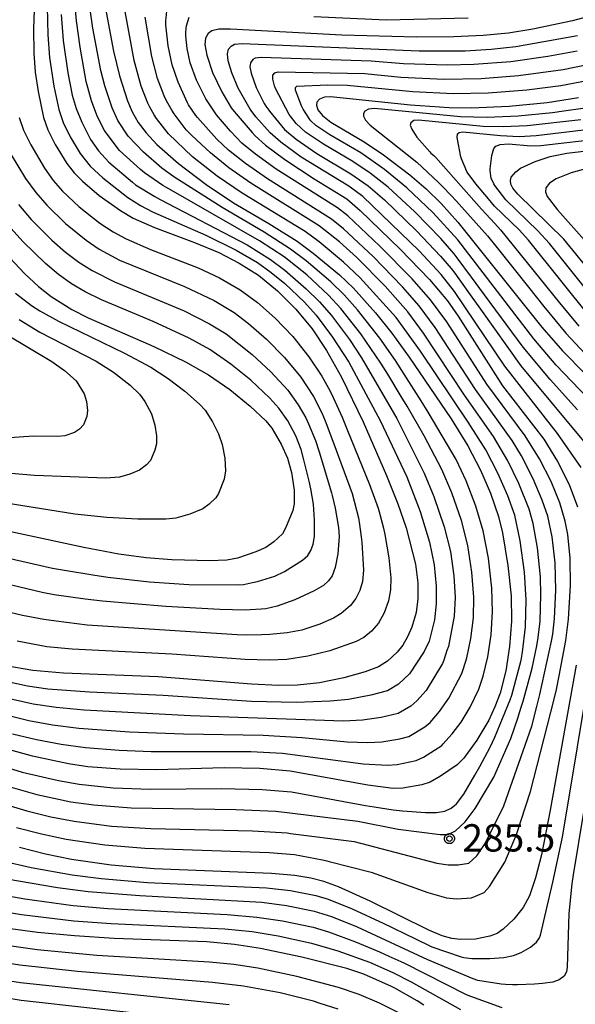
# Model space of a CAD drawing. Extents: x -6000 to -4000, y 96000 to 97500.
# Drawn here: x -5516 to -5440, y 97008 to 97143 of the extents above; entities that cross this region are included whole.
import ezdxf

# ---------------------------------------------------------------- set-up
doc = ezdxf.new("R2010")
doc.units = 0
for name, color, linetype in [('7101000', 4, 'Continuous'), ('7102000', 6, 'Continuous'), ('7312000', 1, 'Continuous'), ('CLIP_BOX', 4, 'Continuous')]:
    doc.layers.add(name, color=color, linetype=linetype)
doc.styles.add('Dm_Anotation', font='romans.shx', dxfattribs={"bigfont": 'PSCDM.shx'})

# ---------------------------------------------------------------- blocks, each defined once
blk = doc.blocks.new('731200')
at = {"layer": '7312000'}
blk.add_circle((0, 0), 0.15, dxfattribs=at)
at = {"layer": 'CLIP_BOX'}
blk.add_lwpolyline([(-0.209, -0.178), (-0.219, -0.166), (-0.237, -0.14), (-0.251, -0.113), (-0.258, -0.094), (-0.265, -0.075), (-0.269, -0.057), (-0.273, -0.031), (-0.275, -0.008), (-0.274, 0.024), (-0.27, 0.054), (-0.266, 0.071), (-0.261, 0.088), (-0.255, 0.104), (-0.246, 0.124), (-0.239, 0.136), (-0.228, 0.154), (-0.219, 0.166), (-0.202, 0.187), (-0.189, 0.199), (-0.169, 0.217), (-0.151, 0.23), (-0.135, 0.239), (-0.113, 0.251), (-0.101, 0.256), (-0.082, 0.262), (-0.056, 0.269), (-0.04, 0.272), (-0.016, 0.275), (0.004, 0.275), (0.022, 0.274), (0.042, 0.272), (0.065, 0.267), (0.079, 0.264), (0.108, 0.253), (0.121, 0.247), (0.143, 0.235), (0.16, 0.224), (0.18, 0.208), (0.194, 0.194), (0.206, 0.182), (0.222, 0.162), (0.233, 0.146), (0.249, 0.116), (0.257, 0.097), (0.264, 0.075), (0.269, 0.057), (0.273, 0.032), (0.275, 0.014), (0.275, -0.008), (0.274, -0.023), (0.271, -0.048), (0.267, -0.067), (0.261, -0.088), (0.249, -0.117), (0.23, -0.151), (0.219, -0.166), (0.204, -0.184), (0.189, -0.199), (0.172, -0.215), (0.154, -0.228), (0.136, -0.239), (0.124, -0.246), (0.107, -0.253), (0.09, -0.26), (0.071, -0.266), (0.044, -0.271), (0.028, -0.274), (0.009, -0.275), (-0.009, -0.275), (-0.024, -0.274), (-0.041, -0.272), (-0.063, -0.268), (-0.086, -0.261), (-0.101, -0.256), (-0.115, -0.25), (-0.133, -0.241), (-0.148, -0.231), (-0.17, -0.216), (-0.182, -0.206), (-0.197, -0.192)], close=True, dxfattribs=at)

msp = doc.modelspace()

# ---------------------------------------------------------------- linework, layer by layer
at = {"layer": '7101000', "flags": 128}
for points in [[(-5514.31, 97149.56), (-5514.58, 97141.92), (-5514.53, 97138.56), (-5514.34, 97135.94), (-5513.95, 97133.27), (-5513.22, 97129.71), (-5512.6, 97128.03), (-5511.57, 97126.01), (-5509.97, 97123.37), (-5508.97, 97122.09), (-5507.84, 97120.94), (-5505.53, 97119.01), (-5502.6, 97116.91), (-5500.85, 97115.88), (-5497.95, 97114.57), (-5492.43, 97112.53), (-5489.07, 97111.14), (-5486.27, 97109.71), (-5483.64, 97108.02), (-5481, 97105.88), (-5478.5, 97103.39), (-5476.25, 97100.65), (-5474.25, 97097.69), (-5472.21, 97094.04), (-5469.23, 97087.87), (-5465.99, 97080.53), (-5464.43, 97076.63), (-5463.29, 97073.32), (-5462.02, 97068.34), (-5461.72, 97065.77), (-5461.7, 97063.54), (-5461.92, 97061.67), (-5462.52, 97059.64), (-5463.1, 97058.32), (-5463.78, 97057.2), (-5464.56, 97056.23), (-5465.88, 97055.01), (-5467.11, 97054.21), (-5468.94, 97053.52), (-5471.88, 97052.69), (-5475.22, 97052.03), (-5478.24, 97051.68), (-5480.89, 97051.65), (-5484.58, 97051.81), (-5497.43, 97052.85), (-5510.44, 97053.35), (-5514.68, 97053.71), (-5518.37, 97054.37)], [(-5504.73, 97144.92), (-5503.56, 97138.83), (-5502.74, 97135.44), (-5501.66, 97132.02), (-5500.99, 97130.48), (-5500.16, 97129.04), (-5499.07, 97127.58), (-5497.62, 97126.02), (-5494.63, 97123.38), (-5490.83, 97120.48), (-5487.07, 97117.99), (-5482.19, 97115.14), (-5478.31, 97112.7), (-5476.1, 97111.07), (-5472.49, 97108.08), (-5470.56, 97106.27), (-5467.52, 97102.88), (-5465.28, 97100.08), (-5462.88, 97096.76), (-5457.1, 97088.29), (-5454.82, 97084.57), (-5453.07, 97081.25), (-5451.7, 97078.09), (-5450.62, 97074.89), (-5450.05, 97072.61), (-5449.3, 97068.16), (-5448.88, 97063.98), (-5448.82, 97060.48), (-5449.07, 97056.99), (-5449.59, 97053.64), (-5450.39, 97050.61), (-5451.09, 97048.72), (-5451.95, 97046.87), (-5453.57, 97044.13), (-5455.37, 97041.67), (-5456.3, 97040.73), (-5458.56, 97039.18), (-5459.99, 97038.36), (-5461.16, 97037.99), (-5463.75, 97037.52), (-5465.1, 97037.48), (-5468.56, 97037.94), (-5479.25, 97039.87), (-5483.44, 97040.23), (-5488.33, 97040.34), (-5497.65, 97040.06), (-5502.64, 97040.14), (-5507.12, 97040.47), (-5509.78, 97040.87), (-5514.69, 97041.92), (-5519.91, 97043.37)], [(-5434.1, 97144.69), (-5440.42, 97143), (-5445.86, 97141.83), (-5449.23, 97141.31), (-5452.72, 97140.97), (-5456.75, 97140.78), (-5461.84, 97140.74), (-5472.14, 97141.01), (-5487.46, 97141.83), (-5489.08, 97141.83), (-5490.02, 97141.63), (-5490.54, 97141.24), (-5490.89, 97140.63), (-5491.01, 97139.73), (-5490.75, 97138.28), (-5489.93, 97135.91), (-5488.68, 97133.24), (-5487.36, 97131.06), (-5486.98, 97130.53), (-5484.51, 97127.63), (-5484.07, 97127.17), (-5482.68, 97125.93), (-5480, 97123.93), (-5475.97, 97121.26), (-5471.46, 97118.54), (-5469.64, 97116.93), (-5464.15, 97111.62), (-5460.1, 97107.45), (-5457.63, 97104.53), (-5456.14, 97102.42), (-5450.04, 97092.84), (-5444.38, 97085.5), (-5442.48, 97082.42), (-5440.9, 97079.25), (-5439.73, 97076.2)], [(-5439.6, 97132.39), (-5443.89, 97131.73), (-5449.15, 97131.23), (-5454.37, 97131), (-5457.38, 97131.04), (-5462.69, 97131.41), (-5473.73, 97132.55), (-5474.54, 97132.51), (-5475.22, 97132.23), (-5475.59, 97131.84), (-5475.66, 97131.39), (-5475.44, 97130.78), (-5474.81, 97129.98), (-5473.68, 97129.08), (-5469.1, 97126.37), (-5466.43, 97124.59), (-5462.78, 97121.84), (-5460.55, 97119.91), (-5458.48, 97117.89), (-5456.2, 97115.32), (-5444.63, 97100.9), (-5441.8, 97097.64), (-5438.7, 97094.47)], [(-5435.07, 97104.95), (-5441.61, 97113), (-5447.96, 97119.18), (-5448.63, 97119.98), (-5448.91, 97120.56), (-5448.97, 97121.06), (-5448.86, 97121.5), (-5448.23, 97122.26), (-5447.56, 97122.76), (-5445.56, 97123.67), (-5443.49, 97124.37), (-5441.2, 97124.83), (-5431.15, 97126)], [(-5519.21, 97111.84), (-5515.83, 97108.29), (-5513.87, 97106.47), (-5512.14, 97105.12), (-5509.32, 97103.33), (-5507.07, 97102.17), (-5498, 97098.23), (-5493.64, 97096.15), (-5490.48, 97094.33), (-5487.57, 97092.31), (-5484.75, 97090.03), (-5482.6, 97088.03), (-5481.79, 97086.99), (-5480.48, 97084.83), (-5479.62, 97082.91), (-5479.06, 97080.92), (-5478.72, 97078.49), (-5478.73, 97076.6), (-5478.91, 97075.7), (-5479.89, 97073.26), (-5480.34, 97072.51), (-5481.49, 97071.39), (-5482.6, 97070.62), (-5483.98, 97070.01), (-5486.49, 97069.15), (-5487.97, 97068.88), (-5490.32, 97068.8), (-5495.52, 97068.91), (-5499.08, 97069.19), (-5502.85, 97069.7), (-5507.67, 97070.59), (-5532.7, 97075.99)], [(-5439.92, 97054.44), (-5443.49, 97034.52), (-5444.71, 97028.39), (-5445.51, 97025.22), (-5446.36, 97022.76), (-5447.22, 97021.14), (-5448.49, 97019.52), (-5449.95, 97018.16), (-5450.8, 97017.58), (-5451.81, 97017.18), (-5453.79, 97016.8), (-5455.81, 97016.73), (-5457.04, 97016.87), (-5458.37, 97017.24), (-5460.18, 97018.02), (-5468.25, 97022), (-5472.63, 97023.96), (-5474.63, 97024.69), (-5476.43, 97025.16), (-5478.62, 97025.52), (-5481.84, 97025.83), (-5497.98, 97026.45), (-5503.91, 97026.95), (-5509.33, 97027.73), (-5512.94, 97028.46), (-5516.52, 97029.37)], [(-5460.86, 97007.72), (-5461.79, 97008.3), (-5464.86, 97010.03), (-5465.43, 97010.32), (-5468.63, 97011.76), (-5469.11, 97011.96), (-5471.06, 97012.62), (-5471.48, 97012.74), (-5477.67, 97014.33), (-5483.36, 97015.52), (-5486.91, 97016.06), (-5490.71, 97016.41), (-5503.46, 97016.89), (-5508.94, 97017.22), (-5514.04, 97017.72), (-5521.16, 97018.67)]]:
    msp.add_lwpolyline(points, dxfattribs=at)
at = {"layer": '7102000', "flags": 128}
for points in [[(-5520.72, 97035.98), (-5515.5, 97034.4), (-5512.21, 97033.59), (-5508.99, 97032.98), (-5503.82, 97032.33), (-5498.41, 97032), (-5484.46, 97031.69), (-5479.68, 97031.38), (-5479.2, 97031.31), (-5470.44, 97030.2), (-5459.11, 97027.24), (-5457.51, 97027), (-5456.16, 97027), (-5454.68, 97027.24), (-5453.57, 97028.23), (-5452.46, 97029.95), (-5449.88, 97035.12), (-5446.02, 97046.06), (-5445.34, 97048.75), (-5444.94, 97050.41), (-5443.32, 97057.72), (-5443.15, 97058.7), (-5442.9, 97060.86), (-5442.73, 97064.73), (-5442.82, 97068.5), (-5443.24, 97072.1), (-5443.84, 97074.9), (-5444.58, 97077.1), (-5445.83, 97080.06), (-5447.45, 97083.19), (-5448.74, 97085.3), (-5453.75, 97092.31), (-5459.33, 97100.85), (-5461.51, 97103.83), (-5463.8, 97106.42), (-5467.86, 97110.6), (-5471.92, 97114.4), (-5473.6, 97115.75), (-5482.37, 97121.28), (-5485.42, 97123.39), (-5487.75, 97125.21), (-5489.34, 97126.75), (-5492.02, 97129.72), (-5492.23, 97130), (-5493.24, 97131.45), (-5493.39, 97131.74), (-5494.69, 97134.56), (-5495.48, 97136.95), (-5496.03, 97139.56), (-5496.37, 97142.45), (-5496.38, 97142.95), (-5496.01, 97146.64)], [(-5519.82, 97048), (-5515.23, 97046.85), (-5511.96, 97046.25), (-5508.32, 97045.79), (-5501.37, 97045.29), (-5493.95, 97045.01), (-5482.97, 97044.81), (-5477.63, 97044.51), (-5471.41, 97043.92), (-5468.57, 97043.82), (-5466.64, 97043.89), (-5464.16, 97044.3), (-5462.93, 97044.64), (-5460.75, 97045.97), (-5460.02, 97046.55), (-5458.71, 97048.05), (-5457.43, 97049.9), (-5455.66, 97053.28), (-5455.5, 97053.72), (-5455.13, 97054.86), (-5454.95, 97055.46), (-5454.43, 97058.11), (-5454.06, 97060.96), (-5454.01, 97063.8), (-5454.27, 97067.2), (-5454.84, 97070.9), (-5455.7, 97074.3), (-5457.04, 97078.12), (-5458.4, 97081.31), (-5460.81, 97085.94), (-5463.17, 97090.04), (-5463.98, 97091.38), (-5465.82, 97094.42), (-5466.78, 97095.95), (-5469.54, 97099.99), (-5472.28, 97103.44), (-5473.98, 97105.3), (-5476.99, 97108.09), (-5480.09, 97110.56), (-5483.47, 97112.76), (-5496.26, 97120.07), (-5496.77, 97120.37), (-5499.32, 97122.11), (-5499.87, 97122.58), (-5502.76, 97125.19), (-5504.84, 97127.99), (-5505.85, 97130.04), (-5506.59, 97131.98), (-5507.32, 97134.65), (-5508.17, 97139.38), (-5508.67, 97142.99), (-5508.97, 97146.63)], [(-5517.47, 97045.02), (-5514.16, 97044.22), (-5510.75, 97043.58), (-5507.4, 97043.13), (-5502.81, 97042.75), (-5498.37, 97042.58), (-5484.69, 97042.58), (-5480.33, 97042.34), (-5469.22, 97040.89), (-5465.87, 97040.68), (-5464.55, 97040.79), (-5461.91, 97041.33), (-5460.94, 97041.78), (-5458.42, 97043.4), (-5458.21, 97043.62), (-5457.42, 97044.49), (-5456.96, 97045.02), (-5455.76, 97046.59), (-5454.51, 97048.69), (-5453.33, 97051.16), (-5452.7, 97052.91), (-5452.06, 97055.58), (-5451.62, 97058.6), (-5451.41, 97061.77), (-5451.51, 97065.03), (-5451.99, 97069.13), (-5452.7, 97072.9), (-5453.71, 97076.29), (-5455.06, 97079.78), (-5456.44, 97082.69), (-5460.26, 97089.22), (-5461.24, 97090.76), (-5463.59, 97094.45), (-5464.79, 97096.29), (-5466.95, 97099.4), (-5470, 97103.26), (-5471.85, 97105.33), (-5473.69, 97107.14), (-5477.08, 97110.03), (-5479.2, 97111.63), (-5482.83, 97113.95), (-5488.64, 97117.32), (-5495.28, 97121.57), (-5496.91, 97122.74), (-5499.42, 97124.96), (-5501.56, 97127.14), (-5502.96, 97129.28), (-5503.76, 97131.04), (-5504.78, 97134.05), (-5505.33, 97136.19), (-5506.41, 97142.01), (-5506.94, 97145.82)], [(-5521.34, 97041.32), (-5516.12, 97039.75), (-5511.13, 97038.57), (-5508.28, 97038.07), (-5503.61, 97037.6), (-5498.53, 97037.4), (-5488.65, 97037.5), (-5483.12, 97037.35), (-5479.1, 97037.01), (-5468.89, 97035.14), (-5467.69, 97034.95), (-5465.1, 97034.56), (-5463.82, 97034.4), (-5460.66, 97034.18), (-5459.14, 97034.2), (-5458, 97034.39), (-5457.13, 97034.78), (-5456.4, 97035.36), (-5455.35, 97036.71), (-5453.84, 97039.32), (-5453.18, 97040.51), (-5451.76, 97043.16), (-5451.09, 97044.54), (-5449, 97049.66), (-5448.76, 97050.32), (-5447.5, 97055.11), (-5447.29, 97056.22), (-5446.9, 97059.71), (-5446.79, 97063.44), (-5447.01, 97067.24), (-5447.61, 97071.55), (-5448.37, 97075.05), (-5449.33, 97077.7), (-5450.68, 97080.85), (-5452.35, 97084.02), (-5454.76, 97087.85), (-5461.34, 97097.59), (-5464.67, 97102.21), (-5469.66, 97107.71), (-5471.92, 97109.85), (-5475.26, 97112.63), (-5477.22, 97114.04), (-5485.88, 97119.33), (-5489.31, 97121.66), (-5492.7, 97124.3), (-5496.02, 97127.48), (-5497.63, 97129.57), (-5497.97, 97130.09), (-5498.57, 97131.12), (-5498.85, 97131.7), (-5499.75, 97134.03), (-5500.72, 97137.56), (-5501.97, 97144.26)], [(-5512.69, 97144.92), (-5512.61, 97141.07), (-5512.36, 97137.94), (-5511.79, 97134), (-5511.11, 97130.79), (-5510.48, 97129.02), (-5509.54, 97127.07), (-5508.17, 97124.77), (-5506.8, 97123.04), (-5505.05, 97121.4), (-5501.61, 97118.73), (-5499.86, 97117.6), (-5498.2, 97116.73), (-5490.85, 97113.55), (-5486.69, 97111.49), (-5483.77, 97109.76), (-5481.87, 97108.42), (-5480.02, 97106.91), (-5477.3, 97104.33), (-5475.69, 97102.53), (-5473.42, 97099.54), (-5471.2, 97096.08), (-5466.86, 97088.07), (-5463.23, 97080.33), (-5461.4, 97075.57), (-5460.11, 97071.34), (-5459.46, 97068.22), (-5459.17, 97065.31), (-5459.16, 97062.87), (-5459.43, 97060.69), (-5460.16, 97057.76), (-5460.82, 97056.3), (-5462.87, 97053.27), (-5464.38, 97051.81), (-5465.88, 97050.92), (-5468.18, 97050.31), (-5471.22, 97049.74), (-5473.77, 97049.5), (-5478.44, 97049.32), (-5484.57, 97049.44), (-5496.75, 97050.25), (-5506.87, 97050.71), (-5512.58, 97051.14), (-5515.38, 97051.54), (-5519.42, 97052.42)], [(-5519.29, 97038.11), (-5514.11, 97036.65), (-5509.45, 97035.66), (-5506.29, 97035.23), (-5501.16, 97034.81), (-5486.73, 97034.62), (-5481.25, 97034.37), (-5479.3, 97034.15), (-5469.95, 97033.02), (-5464.4, 97031.92), (-5458.62, 97031.18), (-5457.51, 97031.18), (-5456.52, 97031.67), (-5455.17, 97032.9), (-5453.82, 97034.75), (-5451.23, 97039.05), (-5448.92, 97044.35), (-5447.96, 97047.15), (-5447.71, 97047.94), (-5447.44, 97048.8), (-5447.23, 97049.49), (-5445.97, 97054.03), (-5445.32, 97057.09), (-5445.13, 97058.22), (-5444.88, 97060.47), (-5444.76, 97064.09), (-5444.83, 97066.6), (-5445.23, 97070.55), (-5445.84, 97073.93), (-5446.4, 97075.9), (-5447.79, 97079.4), (-5449.32, 97082.54), (-5451.31, 97085.86), (-5455.27, 97091.56), (-5460.92, 97100.06), (-5463.09, 97103.02), (-5466.19, 97106.51), (-5470.09, 97110.45), (-5472.5, 97112.63), (-5475.27, 97114.8), (-5484.68, 97120.68), (-5487.69, 97122.77), (-5490.24, 97124.84), (-5492.16, 97126.63), (-5492.9, 97127.35), (-5493.56, 97128.01), (-5493.73, 97128.21), (-5495.24, 97130.23), (-5495.56, 97130.74), (-5496.26, 97132), (-5496.6, 97132.71), (-5497.5, 97135.09), (-5498.29, 97138.1), (-5499.19, 97143.49)], [(-5510.76, 97143.87), (-5510.47, 97140.29), (-5509.84, 97135.86), (-5509.24, 97132.8), (-5508.71, 97130.95), (-5507.94, 97129.05), (-5506.72, 97126.7), (-5505.61, 97125.12), (-5504.23, 97123.57), (-5500.97, 97120.81), (-5500.54, 97120.46), (-5497.89, 97118.83), (-5497.16, 97118.43), (-5485.18, 97112.2), (-5481.98, 97110.2), (-5480.01, 97108.75), (-5477.04, 97106.18), (-5475.23, 97104.37), (-5473.6, 97102.51), (-5471.11, 97099.22), (-5469.43, 97096.69), (-5464.57, 97088.35), (-5460.82, 97080.82), (-5459.5, 97077.61), (-5458.08, 97073.47), (-5457.23, 97070.05), (-5456.75, 97066.73), (-5456.57, 97063.72), (-5456.68, 97061.19), (-5457.5, 97057.01), (-5457.69, 97056.44), (-5458.13, 97055.13), (-5458.3, 97054.68), (-5460.54, 97050.98), (-5461.82, 97049.54), (-5462.68, 97048.82), (-5464.41, 97047.78), (-5466.73, 97047.23), (-5469.31, 97046.87), (-5471.94, 97046.76), (-5492.99, 97047.46), (-5507.6, 97048.25), (-5511.45, 97048.61), (-5514.63, 97049.09), (-5518.9, 97050.03)], [(-5516.9, 97032.15), (-5513.47, 97031.24), (-5510.06, 97030.53), (-5504.77, 97029.75), (-5499.26, 97029.29), (-5482.17, 97028.71), (-5478.65, 97028.42), (-5474.83, 97027.7), (-5474.22, 97027.56), (-5473.89, 97027.47), (-5468.1, 97026.01), (-5460.34, 97023.18), (-5457.76, 97022.45), (-5456.4, 97022.32), (-5454.31, 97022.45), (-5452.58, 97023.18), (-5451.85, 97024.04), (-5449.75, 97027.37), (-5448.15, 97031.18), (-5446.18, 97037.08), (-5442.93, 97049.77), (-5442.64, 97051.11), (-5442.25, 97052.98), (-5441.33, 97057.82), (-5440.99, 97060.74), (-5440.7, 97065.38), (-5440.73, 97069.13), (-5441.05, 97072.38), (-5441.42, 97074.23), (-5442.18, 97076.75), (-5443.37, 97079.66), (-5444.98, 97082.8), (-5446.94, 97085.94), (-5452.23, 97093.06), (-5457.73, 97101.63), (-5459.94, 97104.64), (-5462.5, 97107.53), (-5466.96, 97112.05), (-5471.34, 97116.18), (-5472.76, 97117.31), (-5481.18, 97122.61), (-5484.05, 97124.66), (-5485.91, 97126.19), (-5487.48, 97127.81), (-5489.41, 97130.06), (-5490.88, 97132.26), (-5492.14, 97134.82), (-5493, 97137.22), (-5493.44, 97139.18), (-5493.6, 97140.93), (-5493.6, 97141.35), (-5493.57, 97142), (-5493.53, 97142.31), (-5493.14, 97143.49)], [(-5476.01, 97143.59), (-5466.02, 97143.13), (-5454.78, 97143.39)], [(-5439.25, 97081.59), (-5442.47, 97086.28), (-5449.75, 97095.52), (-5456.65, 97105.79), (-5458.49, 97108.11), (-5461.53, 97111.38), (-5469.26, 97118.85), (-5471.21, 97120.28), (-5477.73, 97124.27), (-5480.55, 97126.3), (-5482.02, 97127.58), (-5483.98, 97129.81), (-5484.22, 97130.1), (-5484.54, 97130.53), (-5484.76, 97130.86), (-5486.41, 97133.74), (-5487.3, 97135.84), (-5487.81, 97137.51), (-5487.9, 97138.47), (-5487.73, 97139.11), (-5487.4, 97139.53), (-5486.92, 97139.79), (-5485.88, 97139.9), (-5461.54, 97138.86), (-5455.18, 97138.89), (-5451.63, 97139.09), (-5448.23, 97139.46), (-5439.75, 97140.98)], [(-5439.79, 97138.82), (-5443.81, 97138.1), (-5448.91, 97137.37), (-5453.99, 97136.98), (-5457.64, 97136.92), (-5463.68, 97137.07), (-5468.13, 97137.44), (-5483.27, 97137.95), (-5484.06, 97137.87), (-5484.42, 97137.67), (-5484.72, 97137.21), (-5484.79, 97136.67), (-5484.63, 97135.81), (-5483.92, 97133.85), (-5482.82, 97131.63), (-5482.6, 97131.27), (-5482.22, 97130.71), (-5482.12, 97130.56), (-5480.05, 97128.05), (-5478.46, 97126.71), (-5475.59, 97124.74), (-5470.94, 97121.98), (-5468.55, 97120.3), (-5466.3, 97118.4), (-5461.89, 97114.13), (-5458.57, 97110.67), (-5457.11, 97108.95), (-5456.62, 97108.3), (-5454.74, 97105.67), (-5453.1, 97103.36), (-5447.52, 97095.57), (-5438.24, 97084.41)], [(-5439.73, 97089.54), (-5443.5, 97093.7), (-5447.2, 97098.13), (-5452.51, 97105.32), (-5454.32, 97107.76), (-5456.29, 97110.43), (-5456.72, 97110.99), (-5458.53, 97113.06), (-5462.12, 97116.74), (-5465.76, 97120.12), (-5468.28, 97122.06), (-5470.65, 97123.66), (-5474.7, 97126.03), (-5477.15, 97127.71), (-5478.46, 97128.87), (-5479.28, 97129.93), (-5479.41, 97130.14), (-5481.26, 97133.71), (-5481.4, 97134.07), (-5481.67, 97134.99), (-5481.64, 97135.51), (-5481.36, 97135.87), (-5480.91, 97135.99), (-5468.98, 97135.74), (-5464.04, 97135.25), (-5458.08, 97134.99), (-5453, 97135.05), (-5447.83, 97135.47), (-5441.72, 97136.31), (-5438.36, 97136.99)], [(-5438.35, 97091.16), (-5442.65, 97095.67), (-5445.74, 97099.27), (-5456.2, 97112.91), (-5459.62, 97116.64), (-5463.2, 97120.06), (-5466.3, 97122.56), (-5469.53, 97124.85), (-5473.81, 97127.33), (-5475.74, 97128.62), (-5476.43, 97129.24), (-5476.58, 97129.42), (-5477.49, 97130.85), (-5477.71, 97131.31), (-5478.55, 97133.45), (-5478.53, 97133.85), (-5478.33, 97134.02), (-5474.08, 97134.21), (-5471.41, 97134.16), (-5462.41, 97133.27), (-5456.83, 97133), (-5452.02, 97133.09), (-5446.7, 97133.53), (-5442.02, 97134.13), (-5438.42, 97134.8)], [(-5439.01, 97130.94), (-5441.63, 97130.57), (-5443.16, 97130.37), (-5447.9, 97129.9), (-5452.17, 97129.71), (-5455.85, 97129.8), (-5467.67, 97130.95), (-5468.51, 97130.86), (-5468.98, 97130.58), (-5469.18, 97130.27), (-5469.17, 97129.88), (-5468.89, 97129.33), (-5468.28, 97128.66), (-5461.86, 97123.58), (-5458.87, 97120.78), (-5458.33, 97120.23), (-5457.11, 97118.98), (-5456.43, 97118.26), (-5452.13, 97113.45), (-5450.77, 97111.78), (-5446.49, 97106.4), (-5444.35, 97103.72), (-5441.35, 97100.09), (-5438.68, 97097.24)], [(-5516.53, 97129.73), (-5515.93, 97127.96), (-5514.95, 97125.94), (-5513.06, 97122.73), (-5511.86, 97121.05), (-5510.59, 97119.58), (-5508.28, 97117.41), (-5505.46, 97115.2), (-5503.61, 97113.99), (-5501.84, 97113.03), (-5498.5, 97111.57), (-5491.94, 97109.05), (-5489, 97107.66), (-5486.14, 97106.03), (-5483.77, 97104.29), (-5481.34, 97102.13), (-5478.9, 97099.59), (-5476.69, 97096.81), (-5474.93, 97094.14), (-5473.78, 97092.09), (-5473.36, 97091.23), (-5472.12, 97088.51), (-5471.36, 97086.71), (-5468.33, 97079.29), (-5467.17, 97076), (-5466.88, 97075.03), (-5466.43, 97073.25), (-5466.23, 97072.39), (-5465.67, 97069.18), (-5465.43, 97066.45), (-5465.48, 97064.78), (-5465.75, 97063.29), (-5466.33, 97061.63), (-5467.11, 97060.23), (-5468.08, 97059.1), (-5469.13, 97058.22), (-5470.17, 97057.67), (-5473.8, 97056.43), (-5476.82, 97055.68), (-5479.73, 97055.22), (-5482.15, 97055.12), (-5485.45, 97055.22), (-5495.53, 97055.97), (-5509.25, 97056.66), (-5512.73, 97056.97), (-5516.81, 97057.73)], [(-5439.27, 97129.41), (-5446.65, 97128.58), (-5449.97, 97128.41), (-5452.73, 97128.49), (-5461.59, 97129.34), (-5462.23, 97129.28), (-5462.66, 97128.99), (-5462.75, 97128.65), (-5462.53, 97128.1), (-5462.41, 97127.89), (-5462.08, 97127.36), (-5461.85, 97127.02), (-5460.07, 97125), (-5459.89, 97124.83), (-5459.51, 97124.47), (-5459.21, 97124.19), (-5452.92, 97117.13), (-5452.34, 97116.49), (-5451.13, 97115.16), (-5450.34, 97114.28), (-5442.23, 97104.26), (-5439.55, 97101.05)], [(-5437.76, 97102.01), (-5446.47, 97112.83), (-5447.78, 97114.29), (-5451.15, 97117.54), (-5451.99, 97118.51), (-5452.5, 97119.12), (-5453.71, 97120.61), (-5454.23, 97121.27), (-5454.81, 97122.06), (-5454.96, 97122.3), (-5455.71, 97124.03), (-5455.78, 97124.32), (-5456.29, 97126.96), (-5456.26, 97127.45), (-5456.03, 97127.66), (-5455.52, 97127.74), (-5450.32, 97127.22), (-5447.77, 97127.12), (-5445.41, 97127.25), (-5438.91, 97128)], [(-5436.98, 97104.14), (-5443.59, 97112.4), (-5445.17, 97114.13), (-5449.58, 97118.4), (-5451.12, 97120.36), (-5451.25, 97120.59), (-5451.6, 97121.37), (-5451.74, 97122.38), (-5451.74, 97122.65), (-5451.54, 97124.51), (-5451.25, 97125.46), (-5450.97, 97125.78), (-5450.39, 97125.99), (-5449.23, 97126.08), (-5446.17, 97125.83), (-5444.78, 97125.86), (-5436.04, 97126.88)], [(-5517.78, 97124.82), (-5515.66, 97121.34), (-5514.24, 97119.39), (-5512.74, 97117.65), (-5510.17, 97115.13), (-5507.35, 97112.84), (-5505.52, 97111.62), (-5502.72, 97110.12), (-5493.8, 97106.5), (-5489.72, 97104.54), (-5486.98, 97102.92), (-5484.99, 97101.39), (-5482.51, 97099.24), (-5480.03, 97096.72), (-5477.81, 97094.04), (-5476.05, 97091.37), (-5474.92, 97089.13), (-5474.47, 97088.03), (-5473.25, 97084.84), (-5472.6, 97083.1), (-5470.74, 97078.02), (-5469.88, 97074.67), (-5469.72, 97073.77), (-5469.49, 97072.1), (-5469.42, 97071.35), (-5469.18, 97067.48), (-5469.33, 97065.94), (-5469.69, 97064.72), (-5470.23, 97063.58), (-5470.95, 97062.64), (-5472.24, 97061.56), (-5473.31, 97060.9), (-5475.16, 97060.07), (-5477.64, 97059.27), (-5479.68, 97058.88), (-5482.06, 97058.65), (-5483.19, 97058.6), (-5485.26, 97058.57), (-5486.56, 97058.62), (-5507.2, 97059.95), (-5511.46, 97060.47), (-5513.14, 97060.72), (-5516.09, 97061.27), (-5517.82, 97061.67)], [(-5438.96, 97122.56), (-5440.63, 97122.09), (-5442.66, 97121.27), (-5443.58, 97120.67), (-5444.08, 97120.06), (-5444.16, 97119.51), (-5443.9, 97118.84), (-5442.51, 97117.02), (-5438.78, 97112.87)], [(-5516.63, 97117.74), (-5514.9, 97115.71), (-5512.06, 97112.85), (-5510.15, 97111.2), (-5508.33, 97109.84), (-5506.52, 97108.7), (-5503.42, 97107.13), (-5493.85, 97103.13), (-5490.35, 97101.37), (-5488.06, 97099.98), (-5484.51, 97097.16), (-5481.91, 97094.76), (-5479.58, 97092.22), (-5478.17, 97090.24), (-5477.12, 97088.44), (-5476.72, 97087.63), (-5475.79, 97085.31), (-5475.28, 97083.74), (-5473.59, 97078.14), (-5473.48, 97077.74), (-5473.26, 97076.79), (-5473.09, 97076), (-5472.62, 97073.37), (-5472.54, 97072.11), (-5472.71, 97069.74), (-5473.08, 97067.85), (-5473.5, 97066.73), (-5473.97, 97066.04), (-5474.67, 97065.39), (-5475.94, 97064.65), (-5478.61, 97063.4), (-5481.05, 97062.56), (-5482.6, 97062.2), (-5483.27, 97062.13), (-5484.76, 97062.03), (-5485.47, 97062), (-5488.94, 97062.07), (-5496.39, 97062.5), (-5505.1, 97063.25), (-5507.47, 97063.53), (-5511.71, 97064.12), (-5513.36, 97064.41), (-5536.61, 97069.96)], [(-5536.29, 97073.31), (-5511.95, 97067.79), (-5510.3, 97067.48), (-5506.41, 97066.85), (-5504.35, 97066.55), (-5498.62, 97065.9), (-5493.2, 97065.54), (-5486.32, 97065.47), (-5485.69, 97065.54), (-5484.44, 97065.78), (-5483.74, 97065.95), (-5481.37, 97066.67), (-5480.05, 97067.3), (-5477.57, 97068.85), (-5476.85, 97069.51), (-5476.43, 97070.21), (-5476.11, 97071.08), (-5475.93, 97072.13), (-5475.9, 97074.37), (-5476.05, 97076.56), (-5476.43, 97078.66), (-5476.67, 97079.73), (-5477.38, 97082.65), (-5477.77, 97084.06), (-5478.47, 97085.98), (-5479.59, 97088), (-5480.81, 97089.76), (-5482.08, 97091.14), (-5484.69, 97093.59), (-5487.44, 97095.79), (-5490.32, 97097.83), (-5493.17, 97099.37), (-5498.13, 97101.68), (-5505.24, 97104.65), (-5507.45, 97105.75), (-5509.34, 97106.87), (-5511.12, 97108.12), (-5512.94, 97109.64), (-5516.03, 97112.67), (-5518.05, 97114.91)], [(-5517.03, 97105.58), (-5514.83, 97103.89), (-5513.69, 97103.14), (-5511.15, 97101.7), (-5502.05, 97097.3), (-5498.41, 97095.4), (-5496.03, 97093.85), (-5493.77, 97092.1), (-5491.73, 97090.3), (-5490.96, 97089.47), (-5489.94, 97087.9), (-5489.1, 97086.25), (-5488.6, 97084.75), (-5488.26, 97082.87), (-5488.17, 97081.15), (-5488.35, 97080), (-5489.13, 97078.04), (-5489.49, 97077.45), (-5490.41, 97076.55), (-5491.3, 97075.94), (-5493.07, 97075.19), (-5494.98, 97074.63), (-5496.39, 97074.5), (-5500.21, 97074.51), (-5504.49, 97074.75), (-5508.9, 97075.2), (-5525.52, 97077.83)], [(-5516.55, 97101.94), (-5513.7, 97100.21), (-5505.95, 97096.21), (-5503.55, 97094.69), (-5501.28, 97092.9), (-5500, 97091.7), (-5499.25, 97090.67), (-5498.35, 97088.99), (-5497.87, 97087.43), (-5497.67, 97085.97), (-5497.67, 97084.84), (-5497.89, 97083.99), (-5498.5, 97082.58), (-5499.04, 97081.97), (-5500, 97081.25), (-5501.32, 97080.7), (-5502.76, 97080.27), (-5504.63, 97080.16), (-5514.43, 97080.49), (-5525.71, 97081.48)], [(-5518.42, 97099.99), (-5512.04, 97096.17), (-5510.3, 97094.95), (-5508.69, 97093.53), (-5507.6, 97091.73), (-5507.28, 97090.69), (-5507.13, 97089.43), (-5507.22, 97088.6), (-5507.7, 97087.45), (-5508.25, 97086.87), (-5508.95, 97086.44), (-5510.25, 97085.98), (-5511.24, 97085.85), (-5514.57, 97085.9), (-5519.15, 97085.57)], [(-5518.88, 97027.54), (-5514.91, 97026.65), (-5509.25, 97025.63), (-5505.27, 97025.12), (-5498.9, 97024.59), (-5482.5, 97023.82), (-5479.2, 97023.45), (-5475.71, 97022.77), (-5474.02, 97022.26), (-5470.72, 97020.93), (-5466.37, 97018.92), (-5465.34, 97018.43), (-5463.25, 97017.43), (-5462.28, 97016.96), (-5459.77, 97015.74), (-5455.73, 97014.37), (-5455.35, 97014.26), (-5454.26, 97014.12), (-5451.8, 97014.11), (-5449.88, 97014.28), (-5448.55, 97014.56), (-5447.47, 97014.95), (-5446.18, 97015.68), (-5445.36, 97016.36), (-5444.98, 97016.95), (-5444.84, 97017.32), (-5443.13, 97024.6), (-5441.8, 97030.8), (-5437.65, 97055.63)], [(-5438.91, 97034.24), (-5440.34, 97025.61), (-5440.52, 97024.4), (-5440.95, 97020.29), (-5441.17, 97012.93), (-5441.23, 97012.29), (-5441.55, 97011.69), (-5442.26, 97011.2), (-5443.11, 97010.86), (-5444.56, 97010.68), (-5445.66, 97010.62), (-5447.97, 97010.52), (-5448.7, 97010.5), (-5449.66, 97010.54), (-5450.24, 97010.59), (-5453.43, 97011.12), (-5454.08, 97011.33), (-5460.34, 97013.96), (-5469.98, 97018.42), (-5473.55, 97019.85), (-5475.91, 97020.59), (-5479.77, 97021.38), (-5483.16, 97021.82), (-5499.93, 97022.72), (-5507.06, 97023.28), (-5511.26, 97023.82), (-5518.25, 97025.02)], [(-5563.85, 97006.45), (-5564.36, 97009.54), (-5564.57, 97010.74), (-5565.05, 97013.76), (-5565.27, 97015.34), (-5565.54, 97018.1), (-5565.59, 97020.28), (-5565.41, 97022.61), (-5564.92, 97024.97), (-5564.45, 97026.37), (-5564.12, 97026.71), (-5563.64, 97026.73), (-5562.5, 97026.34), (-5557.1, 97023.78), (-5556.5, 97023.47), (-5554.76, 97022.67), (-5553.44, 97022.14), (-5545, 97019.09), (-5529.03, 97013.58), (-5525.26, 97012.54), (-5520.22, 97011.43), (-5516.38, 97010.81), (-5488.54, 97007.91), (-5487.64, 97007.8)], [(-5520.51, 97023.14), (-5515.78, 97022.34), (-5509.1, 97021.42), (-5504.36, 97021), (-5487.92, 97020.17), (-5483.83, 97019.82), (-5480.34, 97019.31), (-5476.11, 97018.42), (-5474.01, 97017.8), (-5470.27, 97016.43), (-5466.99, 97015.02), (-5465.68, 97014.45), (-5464.02, 97013.7), (-5463.54, 97013.48), (-5455.04, 97009.17), (-5454.47, 97008.93), (-5450.16, 97007.39)], [(-5521.75, 97021.07), (-5516.22, 97020.19), (-5509.02, 97019.32), (-5503.91, 97018.95), (-5488.26, 97018.21), (-5484.49, 97017.82), (-5480.92, 97017.24), (-5476.31, 97016.24), (-5472.7, 97015.17), (-5468.34, 97013.61), (-5465.16, 97012.22), (-5462.62, 97010.94), (-5455.84, 97007.11)], [(-5463.86, 97006.41), (-5466.97, 97008), (-5469.78, 97009.19), (-5472.62, 97010.15), (-5478.34, 97011.67), (-5483.69, 97012.79), (-5487.03, 97013.3), (-5490.34, 97013.62), (-5505.84, 97014.55), (-5514.06, 97015.32), (-5520.85, 97016.26)], [(-5472.67, 97007.16), (-5475.15, 97007.96), (-5476.07, 97008.25), (-5480.65, 97009.39), (-5485.67, 97010.32), (-5489.97, 97010.83), (-5508.5, 97012.34), (-5516.47, 97013.22), (-5520.54, 97013.84)], [(-5519.91, 97009.01), (-5516.29, 97008.4), (-5496.54, 97006.19)]]:
    msp.add_lwpolyline(points, dxfattribs=at)

# ---------------------------------------------------------------- block references
at = {"layer": '7312000', "xscale": 2.5, "yscale": 2.5, "zscale": 2.5}
msp.add_blockref('731200', (-5457.35, 97030.6, 285.5), dxfattribs=at)

# ---------------------------------------------------------------- texts
at = {"layer": '7312000', "style": 'Dm_Anotation'}
msp.add_text('285.5', height=3.75, dxfattribs=at).set_placement((-5455.58, 97028.83))

doc.saveas('drawing.dxf')
